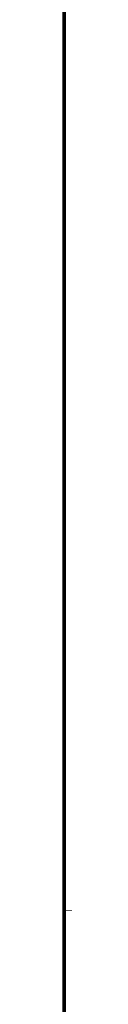
# Model space of a CAD drawing. Units: inches. Extents: x -732 to -732, y 212.4 to 296.8.
# Drawn here: x -732 to -732, y 261.4 to 261.7 of the extents above; entities that cross this region are included whole.
import ezdxf

# ---------------------------------------------------------------- set-up
doc = ezdxf.new("R2010")
doc.units = ezdxf.units.IN
doc.header["$MEASUREMENT"] = 0
doc.layers.add('1', color=7, linetype='Continuous', true_color=0xffffff)

msp = doc.modelspace()

# ---------------------------------------------------------------- linework, layer by layer
at = {"layer": '1', "color": 7, "linetype": 'Continuous', "lineweight": 70}
for p, q in [((-732.03967, 261.69389, 141.91173), (-732.03967, 255.83189, 141.91173)), ((-732.03967, 255.83189, 141.80373), (-732.03967, 261.69389, 141.80373)), ((-732.03967, 261.69389, 225.69033), (-732.03967, 260.59689, 225.69033)), ((-732.03967, 261.69389, 225.79833), (-732.03967, 260.59689, 225.79833)), ((-732.03967, 261.67389, 225.34252), (-732.03967, 261.64845, 225.34029)), ((-732.03967, 261.64845, 225.35523), (-732.03967, 261.67389, 225.35746)), ((-732.03967, 261.45016, 143.33473), (-732.03967, 261.67389, 143.33473)), ((-732.03967, 261.45016, 143.05373), (-732.03967, 261.67389, 143.05373)), ((-732.03967, 261.45016, 142.77273), (-732.03967, 261.67389, 142.77273)), ((-732.03967, 261.45016, 144.83473), (-732.03967, 261.67389, 144.83473)), ((-732.03967, 261.45016, 144.55373), (-732.03967, 261.67389, 144.55373)), ((-732.03967, 261.45016, 144.27273), (-732.03967, 261.67389, 144.27273)), ((-732.03967, 261.43816, 224.77273), (-732.03967, 261.67388, 224.77273)), ((-732.03967, 261.43816, 225.33473), (-732.03967, 261.67388, 225.33473)), ((-732.03967, 261.43816, 225.05373), (-732.03967, 261.67388, 225.05373)), ((-732.03967, 261.64845, 225.34029), (-732.03967, 261.64845, 225.33473)), ((-732.03967, 261.64845, 225.35523), (-732.03967, 261.64845, 225.34029)), ((-732.03967, 261.64389, 225.33473), (-732.03967, 261.64389, 225.34029)), ((-732.03967, 261.64389, 225.34029), (-732.03967, 261.64389, 225.35025))]:
    msp.add_line(p, q, dxfattribs=at)
at = {"layer": '1', "color": 7, "linetype": 'Continuous', "lineweight": 70, "extrusion": (1, 0, 0)}
msp.add_arc((261.64889, 225.35025, -732.03967), 0.005, 95, 180, dxfattribs=at)
at = {"layer": '1', "color": 7, "linetype": 'Continuous', "lineweight": 70}
for points, knots in [([(-732.03967, 261.67389, 144.75454), (-732.03967, 261.67389, 144.63582), (-732.03967, 261.67389, 144.38804), (-732.03967, 261.67389, 144.19585), (-732.03967, 261.67389, 144.12373)], [0, 0, 0.188211, 0.581005, 0.885674, 1, 1]), ([(-732.03967, 261.67389, 144.98373), (-732.03967, 261.67389, 144.87609), (-732.03967, 261.67389, 144.75454)], [0, 0, 0.469689, 1, 1]), ([(-732.03967, 261.67389, 143.25454), (-732.03967, 261.67389, 143.01006), (-732.03967, 261.67389, 142.88804), (-732.03967, 261.67389, 142.69585), (-732.03967, 261.67389, 142.62373)], [0, 0, 0.387575, 0.581005, 0.885674, 1, 1]), ([(-732.03967, 261.67389, 143.48373), (-732.03967, 261.67389, 143.37609), (-732.03967, 261.67389, 143.25454)], [0, 0, 0.469689, 1, 1]), ([(-732.03967, 261.67389, 225.25455), (-732.03967, 261.67389, 225.13582), (-732.03967, 261.67389, 224.88804), (-732.03967, 261.67389, 224.69585), (-732.03967, 261.67389, 224.62374)], [0, 0, 0.188218, 0.581012, 0.885678, 1, 1]), ([(-732.03967, 261.67389, 225.48374), (-732.03967, 261.67389, 225.37609), (-732.03967, 261.67389, 225.25455)], [0, 0, 0.469704, 1, 1]), ([(-732.03967, 261.45016, 143.05373), (-732.03967, 261.44169, 143.08866), (-732.03967, 261.43528, 143.12371), (-732.03967, 261.43295, 143.14129), (-732.03967, 261.43127, 143.1589), (-732.03967, 261.43024, 143.17655), (-732.03967, 261.42989, 143.19423)], [0, 0, 0.252482, 0.502755, 0.627286, 0.751556, 0.875734, 1, 1]), ([(-732.03967, 261.42989, 142.91323), (-732.03967, 261.43023, 142.9308), (-732.03967, 261.43125, 142.94841), (-732.03967, 261.43201, 142.95723), (-732.03967, 261.43294, 142.96606), (-732.03967, 261.43347, 142.97048), (-732.03967, 261.43403, 142.9749), (-732.03967, 261.43464, 142.97932), (-732.03967, 261.43528, 142.98374), (-732.03967, 261.44171, 143.01889), (-732.03967, 261.45016, 143.05373)], [0, 0, 0.123449, 0.247357, 0.309536, 0.371893, 0.403144, 0.434447, 0.465797, 0.497164, 0.748193, 1, 1]), ([(-732.03967, 261.42989, 143.19423), (-732.03967, 261.43023, 143.2118), (-732.03967, 261.43125, 143.22941), (-732.03967, 261.43201, 143.23823), (-732.03967, 261.43294, 143.24706), (-732.03967, 261.43347, 143.25148), (-732.03967, 261.43403, 143.2559), (-732.03967, 261.43464, 143.26032), (-732.03967, 261.43528, 143.26474), (-732.03967, 261.44171, 143.29989), (-732.03967, 261.45016, 143.33473)], [0, 0, 0.123449, 0.247355, 0.309537, 0.371891, 0.403146, 0.434445, 0.465798, 0.497163, 0.748192, 1, 1]), ([(-732.03967, 261.45016, 142.77273), (-732.03967, 261.44169, 142.80766), (-732.03967, 261.43528, 142.84271), (-732.03967, 261.43295, 142.86029), (-732.03967, 261.43127, 142.8779), (-732.03967, 261.43024, 142.89554), (-732.03967, 261.42989, 142.91323)], [0, 0, 0.252482, 0.502758, 0.627289, 0.751556, 0.875734, 1, 1]), ([(-732.03967, 261.42989, 142.77273), (-732.03967, 261.43126, 142.77273), (-732.03967, 261.4353, 142.77273), (-732.03967, 261.43598, 142.77273), (-732.03967, 261.43746, 142.77273), (-732.03967, 261.43994, 142.77273), (-732.03967, 261.44175, 142.77273), (-732.03967, 261.45016, 142.77273)], [0, 0, 0.067459, 0.266624, 0.300353, 0.373273, 0.495663, 0.584966, 1, 1]), ([(-732.03967, 261.45016, 143.33473), (-732.03967, 261.44574, 143.33473), (-732.03967, 261.43994, 143.33473), (-732.03967, 261.43746, 143.33473), (-732.03967, 261.4367, 143.33473), (-732.03967, 261.4353, 143.33473), (-732.03967, 261.43126, 143.33473), (-732.03967, 261.42989, 143.33473)], [0, 0, 0.218118, 0.504337, 0.626727, 0.66399, 0.733376, 0.932541, 1, 1]), ([(-732.03967, 261.45016, 144.55373), (-732.03967, 261.44169, 144.58866), (-732.03967, 261.43528, 144.62371), (-732.03967, 261.43295, 144.64129), (-732.03967, 261.43127, 144.6589), (-732.03967, 261.43024, 144.67655), (-732.03967, 261.42989, 144.69423)], [0, 0, 0.252482, 0.502755, 0.627286, 0.751556, 0.875734, 1, 1]), ([(-732.03967, 261.42989, 144.41323), (-732.03967, 261.43023, 144.4308), (-732.03967, 261.43125, 144.44841), (-732.03967, 261.43201, 144.45723), (-732.03967, 261.43294, 144.46606), (-732.03967, 261.43347, 144.47048), (-732.03967, 261.43403, 144.4749), (-732.03967, 261.43464, 144.47932), (-732.03967, 261.43528, 144.48374), (-732.03967, 261.44171, 144.51889), (-732.03967, 261.45016, 144.55373)], [0, 0, 0.123449, 0.247357, 0.309536, 0.371893, 0.403144, 0.434447, 0.465797, 0.497164, 0.748193, 1, 1]), ([(-732.03967, 261.42989, 144.69423), (-732.03967, 261.43023, 144.7118), (-732.03967, 261.43125, 144.72941), (-732.03967, 261.43201, 144.73823), (-732.03967, 261.43294, 144.74706), (-732.03967, 261.43347, 144.75148), (-732.03967, 261.43403, 144.7559), (-732.03967, 261.43464, 144.76032), (-732.03967, 261.43528, 144.76474), (-732.03967, 261.44171, 144.79989), (-732.03967, 261.45016, 144.83473)], [0, 0, 0.123449, 0.247355, 0.309537, 0.371891, 0.403146, 0.434445, 0.465798, 0.497163, 0.748192, 1, 1]), ([(-732.03967, 261.45016, 144.27273), (-732.03967, 261.44169, 144.30766), (-732.03967, 261.43528, 144.34271), (-732.03967, 261.43295, 144.36029), (-732.03967, 261.43127, 144.3779), (-732.03967, 261.43024, 144.39554), (-732.03967, 261.42989, 144.41323)], [0, 0, 0.252482, 0.502758, 0.627289, 0.751556, 0.875734, 1, 1]), ([(-732.03967, 261.42989, 144.27273), (-732.03967, 261.43126, 144.27273), (-732.03967, 261.43296, 144.27273), (-732.03967, 261.43598, 144.27273), (-732.03967, 261.4367, 144.27273), (-732.03967, 261.43825, 144.27273), (-732.03967, 261.44175, 144.27273), (-732.03967, 261.45016, 144.27273)], [0, 0, 0.067459, 0.151301, 0.300353, 0.33601, 0.412464, 0.584966, 1, 1]), ([(-732.03967, 261.45016, 144.83473), (-732.03967, 261.44574, 144.83473), (-732.03967, 261.43994, 144.83473), (-732.03967, 261.43825, 144.83473), (-732.03967, 261.4367, 144.83473), (-732.03967, 261.4353, 144.83473), (-732.03967, 261.43126, 144.83473), (-732.03967, 261.42989, 144.83473)], [0, 0, 0.218118, 0.504337, 0.587536, 0.66399, 0.733376, 0.932541, 1, 1]), ([(-732.03967, 261.43816, 224.77273), (-732.03967, 261.42969, 224.80767), (-732.03967, 261.42328, 224.84271), (-732.03967, 261.42095, 224.86029), (-732.03967, 261.41926, 224.8779), (-732.03967, 261.41824, 224.89555), (-732.03967, 261.41789, 224.91323)], [0, 0, 0.252503, 0.502762, 0.627266, 0.751539, 0.875724, 1, 1]), ([(-732.03967, 261.43816, 225.05374), (-732.03967, 261.42969, 225.08866), (-732.03967, 261.42328, 225.12372), (-732.03967, 261.42095, 225.14129), (-732.03967, 261.41926, 225.1589), (-732.03967, 261.41824, 225.17655), (-732.03967, 261.41789, 225.19423)], [0, 0, 0.25247, 0.502785, 0.627294, 0.751573, 0.875764, 1, 1]), ([(-732.03967, 261.41789, 224.91323), (-732.03967, 261.41823, 224.93081), (-732.03967, 261.41925, 224.94842), (-732.03967, 261.42002, 224.95723), (-732.03967, 261.42094, 224.96606), (-732.03967, 261.42147, 224.97048), (-732.03967, 261.42203, 224.9749), (-732.03967, 261.42263, 224.97932), (-732.03967, 261.42328, 224.98374), (-732.03967, 261.42971, 225.0189), (-732.03967, 261.43816, 225.05374)], [0, 0, 0.123451, 0.247361, 0.309511, 0.371862, 0.403133, 0.434438, 0.465773, 0.497152, 0.748198, 1, 1]), ([(-732.03967, 261.41789, 225.19423), (-732.03967, 261.41823, 225.2118), (-732.03967, 261.41925, 225.22941), (-732.03967, 261.42002, 225.23823), (-732.03967, 261.42094, 225.24706), (-732.03967, 261.42147, 225.25148), (-732.03967, 261.42203, 225.2559), (-732.03967, 261.42263, 225.26032), (-732.03967, 261.42328, 225.26475), (-732.03967, 261.42971, 225.29989), (-732.03967, 261.43816, 225.33473)], [0, 0, 0.123451, 0.247361, 0.309557, 0.371907, 0.403178, 0.434483, 0.465818, 0.497198, 0.748198, 1, 1]), ([(-732.03967, 261.41789, 224.77273), (-732.03967, 261.41926, 224.77273), (-732.03967, 261.4233, 224.77273), (-732.03967, 261.4247, 224.77273), (-732.03967, 261.42625, 224.77273), (-732.03967, 261.42975, 224.77273), (-732.03967, 261.43816, 224.77273)], [0, 0, 0.067759, 0.266859, 0.335902, 0.412653, 0.5851, 1, 1]), ([(-732.03967, 261.43816, 225.33473), (-732.03967, 261.42975, 225.33473), (-732.03967, 261.42625, 225.33473), (-732.03967, 261.4247, 225.33473), (-732.03967, 261.4233, 225.33473), (-732.03967, 261.42095, 225.33473), (-732.03967, 261.41823, 225.33473), (-732.03967, 261.41789, 225.33473)], [0, 0, 0.4149, 0.587347, 0.664098, 0.733141, 0.848748, 0.98298, 1, 1]), ([(-732.03967, 261.42989, 142.91323), (-732.03967, 261.42989, 143.00494), (-732.03967, 261.42989, 143.19423)], [0, 0, 0.326352, 1, 1]), ([(-732.03967, 261.42989, 142.77273), (-732.03967, 261.42989, 142.83847), (-732.03967, 261.42989, 142.91323)], [0, 0, 0.467913, 1, 1]), ([(-732.03967, 261.42989, 143.19423), (-732.03967, 261.42989, 143.26899), (-732.03967, 261.42989, 143.33473)], [0, 0, 0.532089, 1, 1]), ([(-732.03967, 261.42989, 144.41323), (-732.03967, 261.42989, 144.50494), (-732.03967, 261.42989, 144.69423)], [0, 0, 0.326352, 1, 1]), ([(-732.03967, 261.42989, 144.27273), (-732.03967, 261.42989, 144.33847), (-732.03967, 261.42989, 144.41323)], [0, 0, 0.467913, 1, 1]), ([(-732.03967, 261.42989, 144.69423), (-732.03967, 261.42989, 144.81779), (-732.03967, 261.42989, 144.83473)], [0, 0, 0.879386, 1, 1]), ([(-732.03967, 261.41789, 224.91323), (-732.03967, 261.41789, 225.00494), (-732.03967, 261.41789, 225.19423)], [0, 0, 0.326359, 1, 1]), ([(-732.03967, 261.41789, 224.77273), (-732.03967, 261.41789, 224.78968), (-732.03967, 261.41789, 224.91323)], [0, 0, 0.120615, 1, 1]), ([(-732.03967, 261.41789, 225.19423), (-732.03967, 261.41789, 225.31779), (-732.03967, 261.41789, 225.33473)], [0, 0, 0.879385, 1, 1])]:
    msp.add_open_spline(points, degree=1, knots=knots, dxfattribs=at)
msp.add_open_spline([(-732.03967, 261.64845, 225.34029), (-732.03967, 261.64389, 225.34029)], degree=1, dxfattribs=at)

doc.saveas('drawing.dxf')
